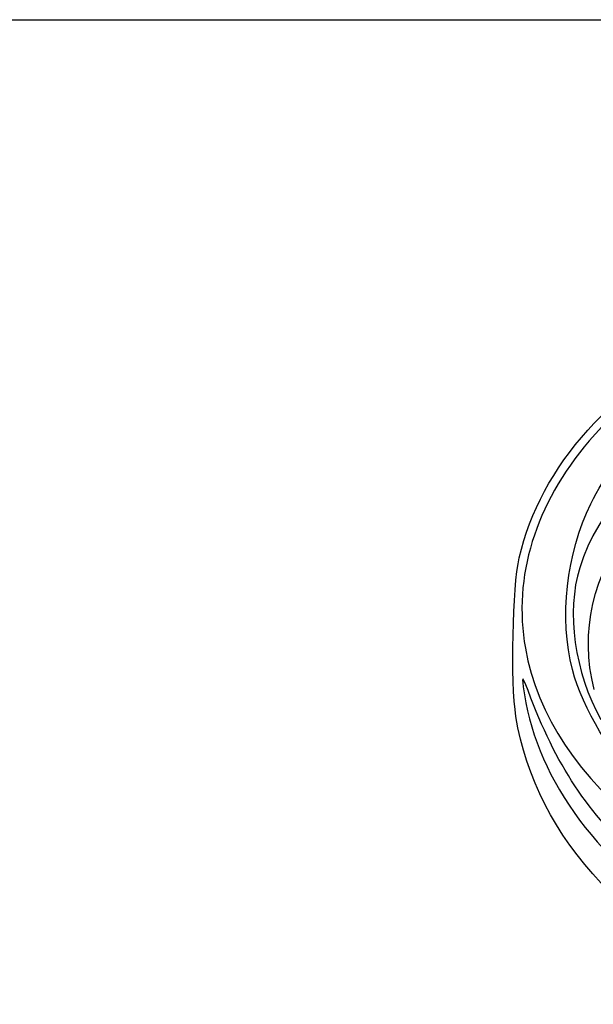
# Model space of a CAD drawing. Units: millimetres. Extents: x 0 to 291, y 0 to 204.
# Drawn here: x 213 to 221, y 190 to 204 of the extents above; entities that cross this region are included whole.
import ezdxf

# ---------------------------------------------------------------- set-up
doc = ezdxf.new("R2010")
doc.units = ezdxf.units.MM
doc.layers.add('Predeterminado', color=7, linetype='Continuous')

msp = doc.modelspace()

# ---------------------------------------------------------------- linework, layer by layer
at = {"color": 7, "linetype": 'Continuous'}
for points in [[(225.6575, 200.2327), (223.8355, 199.8651), (222.1833, 198.995), (221.2745, 197.9244)], [(220.2792, 196.2646), (220.5823, 197.5672), (221.602, 198.7056), (223.1837, 199.5076)], [(226.7535, 199.398), (223.8961, 199.0804), (221.646, 197.768), (221.1385, 196.1229)], [(221.2951, 197.0309), (221.6852, 197.8229), (222.4266, 198.4826), (223.5354, 199.0242)], [(221.3432, 194.394), (220.9262, 196.0381), (222.1277, 197.6368), (224.4571, 198.5371)], [(221.2745, 197.9244), (220.5039, 197.0168), (220.1888, 195.9955), (220.366, 194.9797)], [(221.0358, 194.6785), (220.8466, 195.3979), (220.9492, 196.3283), (221.2951, 197.0309)], [(220.2322, 194.0108), (220.1557, 194.4936), (220.1841, 195.8559), (220.2792, 196.2646)], [(221.1385, 196.1229), (220.9452, 195.4965), (221.0653, 194.6355), (221.4392, 193.967)], [(220.366, 194.9797), (220.7, 193.0641), (222.8025, 191.4149), (225.6427, 190.8405)], [(220.4463, 194.2702), (220.3193, 194.6018), (220.3156, 194.6072), (220.3364, 194.4335)], [(222.0785, 192.9632), (221.5805, 193.4595), (221.1855, 194.1093), (221.0358, 194.6785)], [(220.3364, 194.4335), (220.4825, 193.2123), (221.3443, 191.9909), (222.6696, 191.1263)], [(222.0493, 191.9374), (221.3187, 192.5503), (220.836, 193.2528), (220.4463, 194.2702)], [(224.0759, 189.9243), (221.9132, 190.7859), (220.506, 192.2821), (220.2322, 194.0108)]]:
    msp.add_open_spline(points, degree=3, dxfattribs=at)
at = {"layer": 'Predeterminado', "color": 7, "linetype": 'Continuous'}
msp.add_line((6.3238, 203.9025), (290.6693, 203.9025), dxfattribs=at)

doc.saveas('drawing.dxf')
